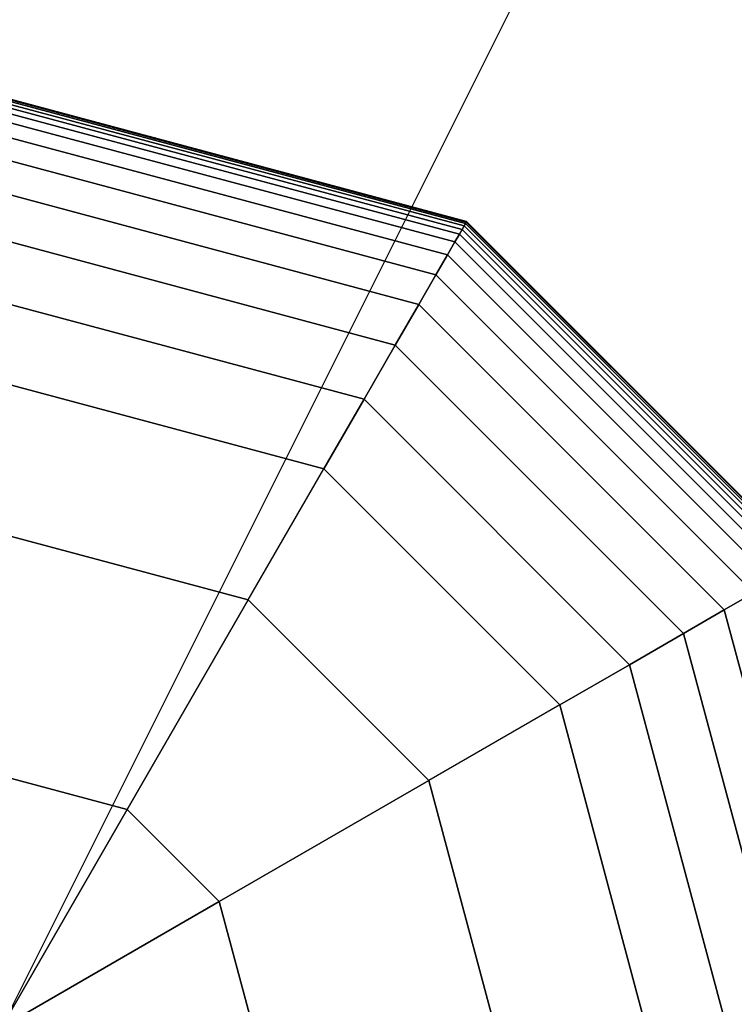
# Model space of a CAD drawing. Extents: x 4796 to 38713, y 30653 to 43575.
# Drawn here: x 23095 to 23169, y 38957 to 39060 of the extents above; entities that cross this region are included whole.
import ezdxf

# ---------------------------------------------------------------- set-up
doc = ezdxf.new("R2010")
doc.units = 0
doc.header["$LTSCALE"] = 350
doc.header["$MEASUREMENT"] = 0
doc.layers.add('TERRANO-1893', color=7, linetype='CONTINUOUS')

msp = doc.modelspace()

# ---------------------------------------------------------------- linework, layer by layer
at = {"layer": 'TERRANO-1893'}
for p, q in [((24092.92337, 40954.79421), (23092.92337, 38954.79421)), ((24092.92337, 40954.79421), (23092.92337, 38954.79421)), ((23092.92337, 39051.48171), (23141.26712, 39038.52805)), ((23141.26712, 39038.52805), (23092.92337, 39051.48171)), ((23092.92337, 39051.48171), (23141.26712, 39038.52805)), ((23141.26712, 39038.52805), (23092.92337, 39051.48171)), ((23092.92337, 39051.42312), (23141.23782, 39038.4773)), ((23141.23782, 39038.4773), (23092.92337, 39051.42312)), ((23092.92337, 39051.42312), (23141.23782, 39038.4773)), ((23141.23782, 39038.4773), (23092.92337, 39051.42312)), ((23092.92337, 39051.42312), (23141.23782, 39038.4773)), ((23141.23782, 39038.4773), (23092.92337, 39051.42312)), ((23092.92337, 39051.42312), (23141.23782, 39038.4773)), ((23141.23782, 39038.4773), (23092.92337, 39051.42312)), ((23092.92337, 39051.24734), (23141.14993, 39038.32507)), ((23141.14993, 39038.32507), (23092.92337, 39051.24734)), ((23092.92337, 39051.24734), (23141.14993, 39038.32507)), ((23141.14993, 39038.32507), (23092.92337, 39051.24734)), ((23092.92337, 39051.24734), (23141.14993, 39038.32507)), ((23141.14993, 39038.32507), (23092.92337, 39051.24734)), ((23092.92337, 39051.24734), (23141.14993, 39038.32507)), ((23141.14993, 39038.32507), (23092.92337, 39051.24734)), ((23092.92337, 39050.95437), (23141.00345, 39038.07135)), ((23141.00345, 39038.07135), (23092.92337, 39050.95437)), ((23092.92337, 39050.95437), (23141.00345, 39038.07135)), ((23141.00345, 39038.07135), (23092.92337, 39050.95437)), ((23092.92337, 39050.95437), (23141.00345, 39038.07135)), ((23141.00345, 39038.07135), (23092.92337, 39050.95437)), ((23092.92337, 39050.95437), (23141.00345, 39038.07135)), ((23141.00345, 39038.07135), (23092.92337, 39050.95437)), ((23092.92337, 39050.54421), (23140.79837, 39037.71615)), ((23140.79837, 39037.71615), (23092.92337, 39050.54421)), ((23092.92337, 39050.54421), (23140.79837, 39037.71615)), ((23140.79837, 39037.71615), (23092.92337, 39050.54421)), ((23092.92337, 39050.54421), (23140.79837, 39037.71615)), ((23140.79837, 39037.71615), (23092.92337, 39050.54421)), ((23092.92337, 39050.54421), (23140.79837, 39037.71615)), ((23140.79837, 39037.71615), (23092.92337, 39050.54421)), ((23092.92337, 39049.97537), (23140.51395, 39037.22351)), ((23140.51395, 39037.22351), (23092.92337, 39049.97537)), ((23092.92337, 39049.97537), (23140.51395, 39037.22351)), ((23140.51395, 39037.22351), (23092.92337, 39049.97537)), ((23092.92337, 39049.97537), (23140.51395, 39037.22351)), ((23140.51395, 39037.22351), (23092.92337, 39049.97537)), ((23092.92337, 39049.97537), (23140.51395, 39037.22351)), ((23140.51395, 39037.22351), (23092.92337, 39049.97537)), ((23092.92337, 39049.04031), (23140.04642, 39036.41373)), ((23140.04642, 39036.41373), (23092.92337, 39049.04031)), ((23092.92337, 39049.04031), (23140.04642, 39036.41373)), ((23140.04642, 39036.41373), (23092.92337, 39049.04031)), ((23092.92337, 39049.04031), (23140.04642, 39036.41373)), ((23140.04642, 39036.41373), (23092.92337, 39049.04031)), ((23092.92337, 39049.04031), (23140.04642, 39036.41373)), ((23140.04642, 39036.41373), (23092.92337, 39049.04031)), ((23092.92337, 39047.49002), (23139.27127, 39035.07113)), ((23139.27127, 39035.07113), (23092.92337, 39047.49002)), ((23092.92337, 39047.49002), (23139.27127, 39035.07113)), ((23139.27127, 39035.07113), (23092.92337, 39047.49002)), ((23092.92337, 39047.49002), (23139.27127, 39035.07113)), ((23139.27127, 39035.07113), (23092.92337, 39047.49002)), ((23092.92337, 39047.49002), (23139.27127, 39035.07113)), ((23139.27127, 39035.07113), (23092.92337, 39047.49002)), ((23092.92337, 39045.07546), (23138.06399, 39032.98007)), ((23138.06399, 39032.98007), (23092.92337, 39045.07546)), ((23092.92337, 39045.07546), (23138.06399, 39032.98007)), ((23138.06399, 39032.98007), (23092.92337, 39045.07546)), ((23092.92337, 39045.07546), (23138.06399, 39032.98007)), ((23138.06399, 39032.98007), (23092.92337, 39045.07546)), ((23092.92337, 39045.07546), (23138.06399, 39032.98007)), ((23138.06399, 39032.98007), (23092.92337, 39045.07546)), ((23092.92337, 39041.54763), (23136.30008, 39029.92488)), ((23136.30008, 39029.92488), (23092.92337, 39041.54763)), ((23092.92337, 39041.54763), (23136.30008, 39029.92488)), ((23136.30008, 39029.92488), (23092.92337, 39041.54763)), ((23092.92337, 39041.54763), (23136.30008, 39029.92488)), ((23136.30008, 39029.92488), (23092.92337, 39041.54763)), ((23092.92337, 39041.54763), (23136.30008, 39029.92488)), ((23136.30008, 39029.92488), (23092.92337, 39041.54763)), ((23141.23782, 39038.4773), (23141.14993, 39038.32507)), ((23141.14993, 39038.32507), (23141.23782, 39038.4773)), ((23141.14993, 39038.32507), (23141.23782, 39038.4773)), ((23141.23782, 39038.4773), (23141.14993, 39038.32507)), ((23141.23782, 39038.4773), (23141.14993, 39038.32507)), ((23141.14993, 39038.32507), (23141.23782, 39038.4773)), ((23141.14993, 39038.32507), (23141.23782, 39038.4773)), ((23141.23782, 39038.4773), (23141.14993, 39038.32507)), ((23141.26712, 39038.52805), (23141.23782, 39038.4773)), ((23141.23782, 39038.4773), (23141.26712, 39038.52805)), ((23141.23782, 39038.4773), (23141.26712, 39038.52805)), ((23141.26712, 39038.52805), (23141.23782, 39038.4773)), ((23141.26712, 39038.52805), (23141.23782, 39038.4773)), ((23141.23782, 39038.4773), (23141.26712, 39038.52805)), ((23141.23782, 39038.4773), (23141.26712, 39038.52805)), ((23141.26712, 39038.52805), (23141.23782, 39038.4773)), ((23141.23782, 39038.4773), (23176.60646, 39003.10867)), ((23176.60646, 39003.10867), (23141.23782, 39038.4773)), ((23141.23782, 39038.4773), (23176.60646, 39003.10867)), ((23176.60646, 39003.10867), (23141.23782, 39038.4773)), ((23141.23782, 39038.4773), (23176.60646, 39003.10867)), ((23176.60646, 39003.10867), (23141.23782, 39038.4773)), ((23141.23782, 39038.4773), (23176.60646, 39003.10867)), ((23176.60646, 39003.10867), (23141.23782, 39038.4773)), ((23141.26712, 39038.52805), (23176.6572, 39003.13796)), ((23176.6572, 39003.13796), (23141.26712, 39038.52805)), ((23141.26712, 39038.52805), (23176.6572, 39003.13796)), ((23176.6572, 39003.13796), (23141.26712, 39038.52805)), ((23140.79837, 39037.71615), (23140.51395, 39037.22351)), ((23140.51395, 39037.22351), (23140.79837, 39037.71615)), ((23140.51395, 39037.22351), (23140.79837, 39037.71615)), ((23140.79837, 39037.71615), (23140.51395, 39037.22351)), ((23140.79837, 39037.71615), (23140.51395, 39037.22351)), ((23140.51395, 39037.22351), (23140.79837, 39037.71615)), ((23140.51395, 39037.22351), (23140.79837, 39037.71615)), ((23140.79837, 39037.71615), (23140.51395, 39037.22351)), ((23141.00345, 39038.07135), (23140.79837, 39037.71615)), ((23140.79837, 39037.71615), (23141.00345, 39038.07135)), ((23140.79837, 39037.71615), (23141.00345, 39038.07135)), ((23141.00345, 39038.07135), (23140.79837, 39037.71615)), ((23141.00345, 39038.07135), (23140.79837, 39037.71615)), ((23140.79837, 39037.71615), (23141.00345, 39038.07135)), ((23140.79837, 39037.71615), (23141.00345, 39038.07135)), ((23141.00345, 39038.07135), (23140.79837, 39037.71615)), ((23140.79837, 39037.71615), (23175.8453, 39002.66921)), ((23175.8453, 39002.66921), (23140.79837, 39037.71615)), ((23140.79837, 39037.71615), (23175.8453, 39002.66921)), ((23175.8453, 39002.66921), (23140.79837, 39037.71615)), ((23140.79837, 39037.71615), (23175.8453, 39002.66921)), ((23175.8453, 39002.66921), (23140.79837, 39037.71615)), ((23140.79837, 39037.71615), (23175.8453, 39002.66921)), ((23175.8453, 39002.66921), (23140.79837, 39037.71615)), ((23141.14993, 39038.32507), (23141.00345, 39038.07135)), ((23141.00345, 39038.07135), (23141.14993, 39038.32507)), ((23141.00345, 39038.07135), (23141.14993, 39038.32507)), ((23141.14993, 39038.32507), (23141.00345, 39038.07135)), ((23141.14993, 39038.32507), (23141.00345, 39038.07135)), ((23141.00345, 39038.07135), (23141.14993, 39038.32507)), ((23141.00345, 39038.07135), (23141.14993, 39038.32507)), ((23141.14993, 39038.32507), (23141.00345, 39038.07135)), ((23141.00345, 39038.07135), (23176.20051, 39002.87429)), ((23176.20051, 39002.87429), (23141.00345, 39038.07135)), ((23141.00345, 39038.07135), (23176.20051, 39002.87429)), ((23176.20051, 39002.87429), (23141.00345, 39038.07135)), ((23141.00345, 39038.07135), (23176.20051, 39002.87429)), ((23176.20051, 39002.87429), (23141.00345, 39038.07135)), ((23141.00345, 39038.07135), (23176.20051, 39002.87429)), ((23176.20051, 39002.87429), (23141.00345, 39038.07135)), ((23141.14993, 39038.32507), (23176.45423, 39003.02078)), ((23176.45423, 39003.02078), (23141.14993, 39038.32507)), ((23141.14993, 39038.32507), (23176.45423, 39003.02078)), ((23176.45423, 39003.02078), (23141.14993, 39038.32507)), ((23141.14993, 39038.32507), (23176.45423, 39003.02078)), ((23176.45423, 39003.02078), (23141.14993, 39038.32507)), ((23141.14993, 39038.32507), (23176.45423, 39003.02078)), ((23176.45423, 39003.02078), (23141.14993, 39038.32507)), ((23092.92337, 39036.6575), (23133.85501, 39025.6899)), ((23133.85501, 39025.6899), (23092.92337, 39036.6575)), ((23092.92337, 39036.6575), (23133.85501, 39025.6899)), ((23133.85501, 39025.6899), (23092.92337, 39036.6575)), ((23092.92337, 39036.6575), (23133.85501, 39025.6899)), ((23133.85501, 39025.6899), (23092.92337, 39036.6575)), ((23092.92337, 39036.6575), (23133.85501, 39025.6899)), ((23133.85501, 39025.6899), (23092.92337, 39036.6575)), ((23140.51395, 39037.22351), (23140.04642, 39036.41373)), ((23140.04642, 39036.41373), (23140.51395, 39037.22351)), ((23140.04642, 39036.41373), (23140.51395, 39037.22351)), ((23140.51395, 39037.22351), (23140.04642, 39036.41373)), ((23140.51395, 39037.22351), (23140.04642, 39036.41373)), ((23140.04642, 39036.41373), (23140.51395, 39037.22351)), ((23140.04642, 39036.41373), (23140.51395, 39037.22351)), ((23140.51395, 39037.22351), (23140.04642, 39036.41373)), ((23140.51395, 39037.22351), (23175.35266, 39002.38479)), ((23175.35266, 39002.38479), (23140.51395, 39037.22351)), ((23140.51395, 39037.22351), (23175.35266, 39002.38479)), ((23175.35266, 39002.38479), (23140.51395, 39037.22351)), ((23140.51395, 39037.22351), (23175.35266, 39002.38479)), ((23175.35266, 39002.38479), (23140.51395, 39037.22351)), ((23140.51395, 39037.22351), (23175.35266, 39002.38479)), ((23175.35266, 39002.38479), (23140.51395, 39037.22351)), ((23140.04642, 39036.41373), (23139.27127, 39035.07113)), ((23139.27127, 39035.07113), (23140.04642, 39036.41373)), ((23139.27127, 39035.07113), (23140.04642, 39036.41373)), ((23140.04642, 39036.41373), (23139.27127, 39035.07113)), ((23140.04642, 39036.41373), (23139.27127, 39035.07113)), ((23139.27127, 39035.07113), (23140.04642, 39036.41373)), ((23139.27127, 39035.07113), (23140.04642, 39036.41373)), ((23140.04642, 39036.41373), (23139.27127, 39035.07113)), ((23140.04642, 39036.41373), (23174.54288, 39001.91726)), ((23174.54288, 39001.91726), (23140.04642, 39036.41373)), ((23140.04642, 39036.41373), (23174.54288, 39001.91726)), ((23174.54288, 39001.91726), (23140.04642, 39036.41373)), ((23140.04642, 39036.41373), (23174.54288, 39001.91726)), ((23174.54288, 39001.91726), (23140.04642, 39036.41373)), ((23140.04642, 39036.41373), (23174.54288, 39001.91726)), ((23174.54288, 39001.91726), (23140.04642, 39036.41373)), ((23139.27127, 39035.07113), (23138.06399, 39032.98007)), ((23138.06399, 39032.98007), (23139.27127, 39035.07113)), ((23138.06399, 39032.98007), (23139.27127, 39035.07113)), ((23139.27127, 39035.07113), (23138.06399, 39032.98007)), ((23139.27127, 39035.07113), (23138.06399, 39032.98007)), ((23138.06399, 39032.98007), (23139.27127, 39035.07113)), ((23138.06399, 39032.98007), (23139.27127, 39035.07113)), ((23139.27127, 39035.07113), (23138.06399, 39032.98007)), ((23139.27127, 39035.07113), (23173.20029, 39001.14212)), ((23173.20029, 39001.14212), (23139.27127, 39035.07113)), ((23139.27127, 39035.07113), (23173.20029, 39001.14212)), ((23173.20029, 39001.14212), (23139.27127, 39035.07113)), ((23139.27127, 39035.07113), (23173.20029, 39001.14212)), ((23173.20029, 39001.14212), (23139.27127, 39035.07113)), ((23139.27127, 39035.07113), (23173.20029, 39001.14212)), ((23173.20029, 39001.14212), (23139.27127, 39035.07113)), ((23138.06399, 39032.98007), (23136.30008, 39029.92488)), ((23136.30008, 39029.92488), (23138.06399, 39032.98007)), ((23136.30008, 39029.92488), (23138.06399, 39032.98007)), ((23138.06399, 39032.98007), (23136.30008, 39029.92488)), ((23138.06399, 39032.98007), (23136.30008, 39029.92488)), ((23136.30008, 39029.92488), (23138.06399, 39032.98007)), ((23136.30008, 39029.92488), (23138.06399, 39032.98007)), ((23138.06399, 39032.98007), (23136.30008, 39029.92488)), ((23138.06399, 39032.98007), (23171.10923, 38999.93484)), ((23171.10923, 38999.93484), (23138.06399, 39032.98007)), ((23138.06399, 39032.98007), (23171.10923, 38999.93484)), ((23171.10923, 38999.93484), (23138.06399, 39032.98007)), ((23138.06399, 39032.98007), (23171.10923, 38999.93484)), ((23171.10923, 38999.93484), (23138.06399, 39032.98007)), ((23138.06399, 39032.98007), (23171.10923, 38999.93484)), ((23171.10923, 38999.93484), (23138.06399, 39032.98007)), ((23092.92337, 39030.15603), (23130.60428, 39020.05946)), ((23130.60428, 39020.05946), (23092.92337, 39030.15603)), ((23092.92337, 39030.15603), (23130.60428, 39020.05946)), ((23130.60428, 39020.05946), (23092.92337, 39030.15603)), ((23092.92337, 39030.15603), (23130.60428, 39020.05946)), ((23130.60428, 39020.05946), (23092.92337, 39030.15603)), ((23092.92337, 39030.15603), (23130.60428, 39020.05946)), ((23130.60428, 39020.05946), (23092.92337, 39030.15603)), ((23136.30008, 39029.92488), (23133.85501, 39025.6899)), ((23133.85501, 39025.6899), (23136.30008, 39029.92488)), ((23133.85501, 39025.6899), (23136.30008, 39029.92488)), ((23136.30008, 39029.92488), (23133.85501, 39025.6899)), ((23136.30008, 39029.92488), (23133.85501, 39025.6899)), ((23133.85501, 39025.6899), (23136.30008, 39029.92488)), ((23133.85501, 39025.6899), (23136.30008, 39029.92488)), ((23136.30008, 39029.92488), (23133.85501, 39025.6899)), ((23136.30008, 39029.92488), (23168.05403, 38998.17092)), ((23168.05403, 38998.17092), (23136.30008, 39029.92488)), ((23136.30008, 39029.92488), (23168.05403, 38998.17092)), ((23168.05403, 38998.17092), (23136.30008, 39029.92488)), ((23136.30008, 39029.92488), (23168.05403, 38998.17092)), ((23168.05403, 38998.17092), (23136.30008, 39029.92488)), ((23136.30008, 39029.92488), (23168.05403, 38998.17092)), ((23168.05403, 38998.17092), (23136.30008, 39029.92488)), ((23133.85501, 39025.6899), (23130.60428, 39020.05946)), ((23130.60428, 39020.05946), (23133.85501, 39025.6899)), ((23130.60428, 39020.05946), (23133.85501, 39025.6899)), ((23133.85501, 39025.6899), (23130.60428, 39020.05946)), ((23133.85501, 39025.6899), (23130.60428, 39020.05946)), ((23130.60428, 39020.05946), (23133.85501, 39025.6899)), ((23130.60428, 39020.05946), (23133.85501, 39025.6899)), ((23133.85501, 39025.6899), (23130.60428, 39020.05946)), ((23133.85501, 39025.6899), (23163.81905, 38995.72586)), ((23163.81905, 38995.72586), (23133.85501, 39025.6899)), ((23133.85501, 39025.6899), (23163.81905, 38995.72586)), ((23163.81905, 38995.72586), (23133.85501, 39025.6899)), ((23133.85501, 39025.6899), (23163.81905, 38995.72586)), ((23163.81905, 38995.72586), (23133.85501, 39025.6899)), ((23133.85501, 39025.6899), (23163.81905, 38995.72586)), ((23163.81905, 38995.72586), (23133.85501, 39025.6899)), ((23126.42337, 39012.81792), (23092.92337, 39021.79421)), ((23092.92337, 39021.79421), (23126.42337, 39012.81792)), ((23126.42337, 39012.81792), (23092.92337, 39021.79421)), ((23126.42337, 39012.81792), (23092.92337, 39021.79421)), ((23092.92337, 39021.79421), (23126.42337, 39012.81792)), ((23126.42337, 39012.81792), (23092.92337, 39021.79421)), ((23092.92337, 39021.79421), (23126.42337, 39012.81792)), ((23130.60428, 39020.05946), (23126.42337, 39012.81792)), ((23126.42337, 39012.81792), (23130.60428, 39020.05946)), ((23126.42337, 39012.81792), (23130.60428, 39020.05946)), ((23130.60428, 39020.05946), (23126.42337, 39012.81792)), ((23130.60428, 39020.05946), (23126.42337, 39012.81792)), ((23126.42337, 39012.81792), (23130.60428, 39020.05946)), ((23126.42337, 39012.81792), (23130.60428, 39020.05946)), ((23130.60428, 39020.05946), (23126.42337, 39012.81792)), ((23130.60428, 39020.05946), (23158.18862, 38992.47512)), ((23158.18862, 38992.47512), (23130.60428, 39020.05946)), ((23130.60428, 39020.05946), (23158.18862, 38992.47512)), ((23158.18862, 38992.47512), (23130.60428, 39020.05946)), ((23130.60428, 39020.05946), (23158.18862, 38992.47512)), ((23158.18862, 38992.47512), (23130.60428, 39020.05946)), ((23130.60428, 39020.05946), (23158.18862, 38992.47512)), ((23158.18862, 38992.47512), (23130.60428, 39020.05946)), ((23118.56316, 38999.20363), (23126.42337, 39012.81792)), ((23118.56316, 38999.20363), (23126.42337, 39012.81792)), ((23126.42337, 39012.81792), (23126.42337, 39012.81792)), ((23150.94707, 38988.29421), (23126.42337, 39012.81792)), ((23126.42337, 39012.81792), (23126.42337, 39012.81792)), ((23126.42337, 39012.81792), (23150.94707, 38988.29421)), ((23126.42337, 39012.81792), (23150.94707, 38988.29421)), ((23150.94707, 38988.29421), (23126.42337, 39012.81792)), ((23126.42337, 39012.81792), (23150.94707, 38988.29421)), ((23150.94707, 38988.29421), (23126.42337, 39012.81792)), ((23126.42337, 39012.81792), (23150.94707, 38988.29421)), ((23118.56316, 38999.20363), (23092.92337, 39006.07379)), ((23092.92337, 39006.07379), (23118.56316, 38999.20363)), ((23171.10923, 38999.93484), (23168.05403, 38998.17092)), ((23168.05403, 38998.17092), (23171.10923, 38999.93484)), ((23168.05403, 38998.17092), (23171.10923, 38999.93484)), ((23171.10923, 38999.93484), (23168.05403, 38998.17092)), ((23171.10923, 38999.93484), (23168.05403, 38998.17092)), ((23168.05403, 38998.17092), (23171.10923, 38999.93484)), ((23168.05403, 38998.17092), (23171.10923, 38999.93484)), ((23171.10923, 38999.93484), (23168.05403, 38998.17092)), ((23105.99442, 38977.43394), (23118.56316, 38999.20363)), ((23118.56316, 38999.20363), (23105.99442, 38977.43394)), ((23137.33279, 38980.434), (23118.56316, 38999.20363)), ((23137.33279, 38980.434), (23118.56316, 38999.20363)), ((23168.05403, 38998.17092), (23163.81905, 38995.72586)), ((23163.81905, 38995.72586), (23168.05403, 38998.17092)), ((23163.81905, 38995.72586), (23168.05403, 38998.17092)), ((23168.05403, 38998.17092), (23163.81905, 38995.72586)), ((23168.05403, 38998.17092), (23163.81905, 38995.72586)), ((23163.81905, 38995.72586), (23168.05403, 38998.17092)), ((23163.81905, 38995.72586), (23168.05403, 38998.17092)), ((23168.05403, 38998.17092), (23163.81905, 38995.72586)), ((23168.05403, 38998.17092), (23179.67679, 38954.79421)), ((23179.67679, 38954.79421), (23168.05403, 38998.17092)), ((23168.05403, 38998.17092), (23179.67679, 38954.79421)), ((23179.67679, 38954.79421), (23168.05403, 38998.17092)), ((23168.05403, 38998.17092), (23179.67679, 38954.79421)), ((23179.67679, 38954.79421), (23168.05403, 38998.17092)), ((23168.05403, 38998.17092), (23179.67679, 38954.79421)), ((23179.67679, 38954.79421), (23168.05403, 38998.17092)), ((23163.81905, 38995.72586), (23158.18862, 38992.47512)), ((23158.18862, 38992.47512), (23163.81905, 38995.72586)), ((23158.18862, 38992.47512), (23163.81905, 38995.72586)), ((23163.81905, 38995.72586), (23158.18862, 38992.47512)), ((23163.81905, 38995.72586), (23158.18862, 38992.47512)), ((23158.18862, 38992.47512), (23163.81905, 38995.72586)), ((23158.18862, 38992.47512), (23163.81905, 38995.72586)), ((23163.81905, 38995.72586), (23158.18862, 38992.47512)), ((23163.81905, 38995.72586), (23174.78665, 38954.79421)), ((23174.78665, 38954.79421), (23163.81905, 38995.72586)), ((23163.81905, 38995.72586), (23174.78665, 38954.79421)), ((23174.78665, 38954.79421), (23163.81905, 38995.72586)), ((23163.81905, 38995.72586), (23174.78665, 38954.79421)), ((23174.78665, 38954.79421), (23163.81905, 38995.72586)), ((23163.81905, 38995.72586), (23174.78665, 38954.79421)), ((23174.78665, 38954.79421), (23163.81905, 38995.72586)), ((23158.18862, 38992.47512), (23150.94707, 38988.29421)), ((23150.94707, 38988.29421), (23158.18862, 38992.47512)), ((23150.94707, 38988.29421), (23158.18862, 38992.47512)), ((23158.18862, 38992.47512), (23150.94707, 38988.29421)), ((23158.18862, 38992.47512), (23150.94707, 38988.29421)), ((23150.94707, 38988.29421), (23158.18862, 38992.47512)), ((23150.94707, 38988.29421), (23158.18862, 38992.47512)), ((23158.18862, 38992.47512), (23150.94707, 38988.29421)), ((23158.18862, 38992.47512), (23168.28519, 38954.79421)), ((23168.28519, 38954.79421), (23158.18862, 38992.47512)), ((23158.18862, 38992.47512), (23168.28519, 38954.79421)), ((23168.28519, 38954.79421), (23158.18862, 38992.47512)), ((23158.18862, 38992.47512), (23168.28519, 38954.79421)), ((23168.28519, 38954.79421), (23158.18862, 38992.47512)), ((23158.18862, 38992.47512), (23168.28519, 38954.79421)), ((23168.28519, 38954.79421), (23158.18862, 38992.47512)), ((23150.94707, 38988.29421), (23137.33279, 38980.434)), ((23150.94707, 38988.29421), (23137.33279, 38980.434)), ((23150.94707, 38988.29421), (23150.94707, 38988.29421)), ((23159.92337, 38954.79421), (23150.94707, 38988.29421)), ((23150.94707, 38988.29421), (23150.94707, 38988.29421)), ((23150.94707, 38988.29421), (23159.92337, 38954.79421)), ((23159.92337, 38954.79421), (23150.94707, 38988.29421)), ((23159.92337, 38954.79421), (23150.94707, 38988.29421)), ((23150.94707, 38988.29421), (23159.92337, 38954.79421)), ((23159.92337, 38954.79421), (23150.94707, 38988.29421)), ((23150.94707, 38988.29421), (23159.92337, 38954.79421)), ((23092.92337, 38980.93632), (23105.99442, 38977.43394)), ((23105.99442, 38977.43394), (23092.92337, 38980.93632)), ((23115.56309, 38967.86527), (23137.33279, 38980.434)), ((23137.33279, 38980.434), (23115.56309, 38967.86527)), ((23144.20295, 38954.79421), (23137.33279, 38980.434)), ((23137.33279, 38980.434), (23144.20295, 38954.79421)), ((23092.92337, 38954.79421), (23105.99442, 38977.43394)), ((23105.99442, 38977.43394), (23092.92337, 38954.79421)), ((23105.99442, 38977.43394), (23115.56309, 38967.86527)), ((23115.56309, 38967.86527), (23105.99442, 38977.43394)), ((23092.92337, 38954.79421), (23115.56309, 38967.86527)), ((23115.56309, 38967.86527), (23092.92337, 38954.79421)), ((23119.06547, 38954.79421), (23115.56309, 38967.86527)), ((23115.56309, 38967.86527), (23119.06547, 38954.79421))]:
    msp.add_line(p, q, dxfattribs=at)

doc.saveas('drawing.dxf')
